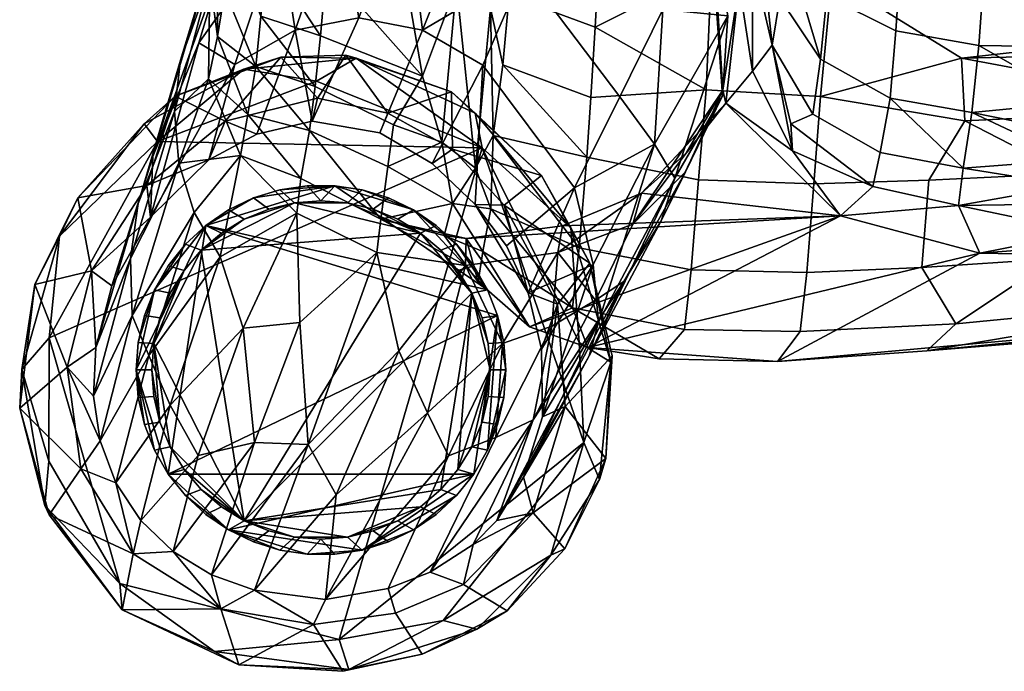
# Model space of a CAD drawing. Units: millimetres. Extents: x -300 to 300, y -311 to 280.
# Drawn here: x -247 to -191, y -311 to -274 of the extents above; entities that cross this region are included whole.
import ezdxf

# ---------------------------------------------------------------- set-up
doc = ezdxf.new("R2010")
doc.units = ezdxf.units.MM
doc.header["$MEASUREMENT"] = 0
doc.layers.add('Predefinito', color=7, linetype='Continuous', true_color=0x000000)

msp = doc.modelspace()

# ---------------------------------------------------------------- meshes
at = {"layer": 'Predefinito'}
mesh = msp.add_polyface(dxfattribs=at)
corners = [(-139.825, -283.337, 417.327), (-99.199, -285.155, 420.429), (-145.45, -288.149, 420.535), (-86.872, -265.101, 464.863), (-145.439, -266.665, 466.405), (-145.287, -263.716, 470.468), (-107.506, -267.928, 461.145), (-145.642, -269.227, 462.127), (-108.41, -269.961, 456.731), (-145.804, -271.436, 457.686), (-108.615, -271.701, 452.108), (-145.977, -273.336, 453.124), (-111.686, -273.856, 445.597), (-146.138, -274.966, 448.477), (-122.663, -276.675, 436.17), (-146.852, -277.111, 441.057), (-146.57, -278.618, 434.204), (-122.704, -278.323, 426.78), (-138.242, -280.457, 418.458), (-148.803, -280.099, 426.962), (-144.551, -248.177, 483.249), (-144.711, -252.521, 480.661), (-184.691, -251.493, 483.55), (-184.28, -245.819, 486.695), (-184.262, -257.221, 479.563), (-184.691, -251.493, 483.55), (-185.65, -271.591, 462.489), (-185.679, -268.053, 468.009), (-184.979, -263.444, 473.74), (-184.979, -263.444, 473.74), (-184.262, -257.221, 479.563), (-145.063, -260.353, 474.243), (-144.4, -243.634, 485.434), (-184.262, -257.221, 479.563), (-144.89, -256.604, 477.656), (-186.22, -275.595, 454.394), (-185.65, -271.591, 462.489), (-186.989, -278.728, 445.915), (-186.22, -275.595, 454.394), (-187.069, -280.516, 439.693), (-187.316, -282.007, 433.256), (-187.407, -283.459, 425.494), (-185.937, -284.474, 418.035), (-185.937, -284.474, 418.035), (-138.242, -280.457, 418.458), (-137.882, -281.535, 417.26), (-139.825, -283.337, 417.327), (-186.555, -286.121, 417.102), (-141.163, -275.054, 467.776), (-141.384, -278.877, 460.158), (-113.116, -277.649, 459.654), (-112.938, -274.019, 467.229), (-141.593, -281.905, 452.189), (-113.285, -280.486, 451.745), (-141.792, -284.288, 444), (-113.447, -282.699, 443.638), (-141.981, -286.164, 435.675), (-113.602, -284.442, 435.414), (-142.163, -287.644, 427.271), (-113.751, -285.828, 427.121), (-191.382, -248.538, 494.804), (-140.189, -250.596, 490.856), (-139.934, -242.748, 494.177), (-173.417, -243.191, 495.92), (-178.449, -279.069, 464.618), (-175.744, -282.022, 458.046), (-168.517, -284.286, 450.655), (-176.099, -286.851, 444.026), (-176.188, -289.595, 431.721), (-195.595, -292.862, 421.764), (-136.535, -287.984, 421.617), (-90.266, -285.307, 421.454), (-136.535, -287.984, 421.617), (-145.45, -288.149, 420.535)]
mesh.append_faces([[corners[k] for k in face] for face in [(0, 1, 2, 2), (3, 4, 5, 5), (6, 7, 4, 4), (8, 9, 7, 7), (9, 8, 10, 11), (12, 13, 11, 11), (12, 14, 15, 13), (14, 16, 15, 15), (17, 18, 19, 16), (20, 21, 22, 23), (24, 25, 21, 21), (4, 7, 26, 27), (5, 4, 27, 28), (29, 30, 31, 31), (23, 32, 20, 20), (31, 33, 34, 34), (5, 29, 31, 31), (21, 34, 24, 24), (9, 11, 35, 36), (13, 15, 37, 38), (39, 15, 16, 40), (39, 37, 15, 15), (9, 36, 7, 7), (13, 38, 11, 11), (41, 19, 18, 42), (19, 40, 16, 16), (43, 44, 45, 45), (45, 46, 47, 47), (48, 49, 50, 51), (49, 52, 53, 50), (52, 54, 55, 53), (54, 56, 57, 55), (56, 58, 59, 57), (60, 61, 62, 63), (64, 65, 49, 49), (66, 67, 54, 54), (52, 49, 65, 66), (56, 54, 67, 68), (58, 69, 70, 70), (68, 69, 58, 58), (52, 66, 54, 54), (56, 68, 58, 58), (48, 64, 49, 49), (17, 16, 14, 14), (71, 72, 73, 73)]])
mesh = msp.add_polyface(dxfattribs=at)
corners = [(-225.229, -271.538, 461.876), (-223.18, -265.19, 471.886), (-229.364, -266.212, 465.999), (-224.252, -277.245, 451.689), (-229.703, -271.097, 458.133), (-230.036, -274.952, 449.99), (-230.354, -277.825, 441.582), (-225.899, -280.005, 442.095), (-222.318, -272.075, 462.063), (-210.602, -273.449, 300.208), (-213.047, -278.416, 215.188), (-218.476, -271.216, 215.057), (-216.247, -266.029, 300.18), (-215.609, -283.598, 126.83), (-220.814, -276.622, 126.648), (-224.247, -274.632, 126.693), (-221.124, -266.824, 253.268), (-227.861, -273.926, 126.8), (-225.214, -266.814, 241.809), (-231.479, -274.624, 126.687), (-228.987, -267.428, 243.575), (-213.627, -260.863, 387.361), (-210.301, -264.724, 384.025), (-216.86, -257.683, 403.825), (-224.983, -257.297, 404.307), (-226.674, -280.458, 31.5), (-230.527, -279.796, 31.781), (-226.223, -279.352, 28.814), (-222.595, -278.139, 24.445), (-228.601, -276.051, 25.041), (-230.269, -277.535, 20.83), (-234.408, -276.853, 21.957), (-228.02, -276.227, 21.893), (-228.601, -276.051, 25.041), (-222.595, -278.139, 24.445), (-207.542, -265.889, 483.268), (-213.866, -264.614, 482.572), (-214.168, -269.842, 477.196), (-207.837, -271.143, 477.807), (-219.229, -266.667, 475.007), (-219.33, -272.649, 467.605), (-214.442, -274.465, 471.329), (-218.442, -258.78, 482.827), (-219.684, -276.604, 460.857), (-214.692, -278.461, 465.08), (-221.239, -282.475, 441.894), (-220.393, -273.374, 463.194), (-222.318, -272.075, 462.063), (-221.201, -257.494, 479.486), (-223.18, -265.19, 471.886), (-223.149, -280.994, 441.165), (-224.252, -277.245, 451.689), (-219.359, -258.466, 480.817), (-219.229, -266.667, 475.007), (-219.684, -276.604, 460.857), (-220.24, -280.614, 451.998), (-219.33, -272.649, 467.605), (-219.33, -272.649, 467.605), (-228.916, -260.993, 472.383), (-221.097, -256.631, 404.796), (-232.37, -268.901, 252.868), (-229.332, -260.212, 390.857), (-208.143, -278.016, 468.67)]
mesh.append_faces([[corners[k] for k in face] for face in [(0, 1, 2, 2), (3, 0, 4, 4), (5, 6, 7, 3), (1, 0, 8, 8), (3, 8, 0, 0), (9, 10, 11, 12), (10, 13, 14, 11), (15, 16, 11, 11), (17, 18, 15, 15), (19, 20, 17, 17), (12, 21, 22, 22), (12, 22, 9, 9), (23, 21, 12, 12), (18, 20, 24, 24), (25, 26, 17, 15), (26, 19, 17, 17), (16, 23, 12, 12), (27, 28, 29, 29), (30, 31, 32, 32), (33, 34, 32, 32), (35, 36, 37, 38), (37, 36, 39, 39), (39, 40, 41, 37), (36, 42, 39, 39), (40, 43, 44, 41), (45, 46, 47, 47), (47, 48, 49, 49), (50, 47, 51, 51), (52, 46, 53, 53), (54, 46, 55, 55), (45, 55, 46, 46), (56, 46, 54, 54), (53, 46, 57, 57), (1, 58, 2, 2), (0, 2, 4, 4), (3, 4, 5, 5), (16, 12, 11, 11), (15, 11, 14, 14), (18, 16, 15, 15), (20, 18, 17, 17), (16, 18, 59, 59), (20, 60, 61, 61), (41, 38, 37, 37), (44, 62, 41, 41), (46, 48, 47, 47)]])
mesh = msp.add_polyface(dxfattribs=at)
corners = [(-229.058, -258.6, 414.191), (-234.859, -266.296, 407.53), (-234.473, -264.469, 421.719), (-229.332, -260.212, 390.857), (-232.823, -263.886, 384.025), (-235.436, -267.915, 387.941), (-235.539, -267.628, 431.066), (-235.186, -264.708, 441.537), (-234.118, -261.995, 433.73), (-235.869, -269.698, 419.852), (-234.473, -264.469, 421.719), (-236.34, -271.735, 406.273), (-234.859, -266.296, 407.53), (-234.814, -266.449, 449.974), (-234.487, -262.66, 457.436), (-234.842, -261.217, 449.812), (-235.13, -269.554, 442.026), (-235.473, -272.398, 431.685), (-235.891, -274.989, 417.269), (-236.404, -277.393, 393.753), (-232.731, -266.564, 459.07), (-233.036, -270.431, 451.536), (-233.441, -273.836, 442.423), (-233.726, -276.704, 432.106), (-229.364, -266.212, 465.999), (-228.916, -260.993, 472.383), (-232.299, -260.334, 467.871), (-229.703, -271.097, 458.133), (-230.036, -274.952, 449.99), (-230.354, -277.825, 441.582), (-235.436, -267.915, 387.941), (-234.904, -276.592, 126.806), (-232.37, -268.901, 252.868), (-231.479, -274.624, 126.687), (-232.823, -263.886, 384.025), (-229.332, -260.212, 390.857), (-235.436, -267.915, 387.941), (-235.465, -270.37, 300.362), (-236.952, -275.352, 215.427), (-239.573, -281.82, 156.155), (-237.994, -276.332, 300.355), (-236.34, -271.735, 406.273), (-235.436, -267.915, 387.941), (-238.335, -279.256, 300.352), (-239.573, -281.82, 156.155), (-236.404, -277.393, 393.753), (-228.601, -276.051, 25.041), (-228.02, -276.227, 21.893), (-232.302, -276.17, 25.046), (-234.408, -276.853, 21.957), (-233.773, -258.955, 442.982), (-228.987, -267.428, 243.575)]
mesh.append_faces([[corners[k] for k in face] for face in [(0, 1, 2, 2), (3, 4, 5, 5), (3, 5, 1, 1), (6, 7, 8, 8), (9, 6, 10, 10), (11, 9, 12, 12), (13, 14, 15, 15), (16, 13, 7, 7), (16, 7, 6, 17), (18, 17, 9, 9), (19, 18, 11, 11), (20, 14, 13, 21), (21, 13, 16, 22), (22, 16, 17, 23), (24, 25, 26, 26), (27, 24, 20, 20), (28, 27, 21, 21), (29, 28, 22, 22), (11, 12, 30, 30), (31, 32, 33, 33), (34, 35, 32, 32), (36, 34, 37, 37), (37, 34, 32, 32), (38, 37, 32, 32), (39, 37, 38, 38), (38, 32, 31, 31), (39, 36, 37, 37), (40, 41, 42, 42), (43, 41, 40, 40), (44, 40, 42, 42), (41, 43, 45, 45), (46, 47, 48, 48), (49, 48, 47, 47), (7, 50, 8, 8), (6, 8, 10, 10), (9, 10, 12, 12), (13, 15, 7, 7), (17, 6, 9, 9), (18, 9, 11, 11), (23, 17, 18, 18), (24, 26, 20, 20), (27, 20, 21, 21), (28, 21, 22, 22), (29, 22, 23, 23), (32, 51, 33, 33)]])
mesh = msp.add_polyface(dxfattribs=at)
corners = [(-207.19, -278.039, 399.39), (-206.252, -271.995, 407.301), (-207.015, -278.786, 409.82), (-207.205, -278.362, 388.362), (-206.903, -273.815, 384.025), (-207.884, -268.436, 388.991), (-207.83, -267.755, 397.004), (-212.31, -285.651, 386.062), (-207.19, -278.039, 399.39), (-209.271, -281.63, 410.433), (-207.015, -278.786, 409.82), (-209.303, -282.679, 384.025), (-207.205, -278.362, 388.362), (-201.646, -276.286, 441.214), (-203.948, -272.806, 440.274), (-203.633, -269.613, 448.858), (-201.277, -272.692, 450.965), (-197.363, -274.673, 452.616), (-197.683, -278.506, 442.222), (-204.386, -275.479, 429.067), (-205.506, -270.638, 428.566), (-205.054, -269.201, 437.467), (-202.066, -279.406, 428.241), (-198.242, -281.581, 428.896), (-198.664, -283.507, 416.622), (-203.319, -279.957, 418.681), (-205.512, -276.963, 410.695), (-203.223, -281.491, 413.811), (-206.252, -271.995, 407.301), (-206.23, -267.808, 423.213), (-203.223, -281.491, 413.811), (-205.512, -276.963, 410.695), (-205.506, -270.638, 428.566), (-204.386, -275.479, 429.067), (-205.512, -276.963, 410.695), (-203.223, -281.491, 413.811), (-207.015, -278.786, 409.82), (-209.907, -283.041, 293.231), (-211.071, -281.118, 245.129), (-206.903, -273.815, 384.025), (-207.205, -278.362, 388.362), (-210.602, -273.449, 300.208), (-209.907, -283.041, 293.231), (-207.205, -278.362, 388.362), (-210.694, -285.469, 300.375), (-200.502, -285.191, 414.956), (-216.289, -285.752, 414.15), (-211.812, -283.897, 413.067), (-207.015, -278.786, 409.82), (-214.861, -292.672, 419.488), (-192.58, -287.3, 416.983), (-204.081, -293.456, 420.766), (-201.648, -278.398, 468.394), (-193.639, -276.224, 471.086), (-200.989, -271.656, 477.694), (-207.837, -271.143, 477.807), (-208.143, -278.016, 468.67), (-214.442, -274.465, 471.329), (-202.022, -283.356, 458.878), (-208.571, -283.137, 458.888), (-202.425, -288.396, 445.183), (-208.98, -288.252, 445.179), (-202.8, -291.753, 431.221), (-209.36, -291.646, 431.21), (-204.081, -293.456, 420.766), (-210.813, -293.302, 420.973), (-206.252, -271.995, 407.301), (-206.252, -271.995, 407.301), (-207.884, -268.436, 388.991), (-209.303, -282.679, 384.025), (-211.812, -283.897, 413.067), (-209.271, -281.63, 410.433), (-207.015, -278.786, 409.82), (-203.223, -281.491, 413.811), (-198.664, -283.507, 416.622), (-200.502, -285.191, 414.956), (-207.015, -278.786, 409.82)]
mesh.append_faces([[corners[k] for k in face] for face in [(0, 1, 2, 2), (3, 4, 5, 5), (0, 6, 1, 1), (5, 6, 0, 3), (7, 8, 9, 9), (8, 10, 9, 9), (11, 8, 7, 7), (8, 11, 12, 12), (13, 14, 15, 15), (16, 17, 18, 13), (19, 20, 21, 21), (14, 13, 22, 19), (13, 18, 23, 22), (24, 25, 22, 23), (26, 19, 27, 27), (27, 19, 25, 25), (25, 19, 22, 22), (28, 29, 20, 20), (24, 30, 25, 25), (31, 32, 33, 33), (34, 35, 36, 36), (37, 38, 39, 39), (40, 37, 39, 39), (39, 38, 41, 41), (42, 43, 44, 44), (45, 46, 47, 47), (45, 47, 48, 48), (49, 45, 50, 50), (50, 51, 49, 49), (52, 53, 54, 54), (54, 55, 56, 52), (57, 56, 55, 55), (58, 52, 56, 59), (60, 58, 59, 61), (62, 60, 61, 63), (64, 62, 63, 65), (13, 15, 16, 16), (19, 21, 14, 14), (66, 32, 31, 31), (34, 36, 67, 67), (39, 41, 68, 68), (69, 44, 43, 43), (70, 71, 72, 72), (73, 74, 75, 75), (76, 73, 75, 75)]])
mesh = msp.add_polyface(dxfattribs=at)
corners = [(-192.165, -268.099, 467.03), (-185.679, -268.053, 468.009), (-185.65, -271.591, 462.489), (-192.403, -272.06, 460.721), (-201.038, -269.458, 457.584), (-197.128, -271.284, 459.542), (-197.363, -274.673, 452.616), (-201.277, -272.692, 450.965), (-192.64, -275.498, 453.673), (-186.22, -275.595, 454.394), (-193.034, -279.316, 443.212), (-197.683, -278.506, 442.222), (-186.989, -278.728, 445.915), (-193.53, -282.477, 429.752), (-198.242, -281.581, 428.896), (-187.316, -282.007, 433.256), (-187.407, -283.459, 425.494), (-148.803, -280.099, 426.962), (-193.806, -284.598, 417.149), (-198.664, -283.507, 416.622), (-185.937, -284.474, 418.035), (-192.58, -287.3, 416.983), (-193.806, -284.598, 417.149), (-186.555, -286.121, 417.102), (-200.502, -285.191, 414.956), (-198.664, -283.507, 416.622), (-139.825, -283.337, 417.327), (-145.45, -288.149, 420.535), (-192.58, -287.3, 416.983), (-204.081, -293.456, 420.766), (-137.882, -281.535, 417.26), (-186.555, -286.121, 417.102), (-185.937, -284.474, 418.035), (-139.825, -283.337, 417.327), (-192.58, -287.3, 416.983), (-145.45, -288.149, 420.535), (-136.535, -287.984, 421.617), (-195.595, -292.862, 421.764), (-193.447, -279.776, 465.366), (-178.449, -279.069, 464.618), (-193.639, -276.224, 471.086), (-187.622, -282.77, 458.404), (-175.744, -282.022, 458.046), (-195.484, -283.164, 458.732), (-201.648, -278.398, 468.394), (-202.022, -283.356, 458.878), (-176.099, -286.851, 444.026), (-188.411, -287.62, 444.917), (-195.883, -288.113, 445.112), (-202.425, -288.396, 445.183), (-176.188, -289.595, 431.721), (-193.955, -291.329, 430.921), (-202.8, -291.753, 431.221), (-168.517, -284.286, 450.655), (-195.595, -292.862, 421.764), (-204.081, -293.456, 420.766), (-200.989, -271.656, 477.694), (-193.639, -276.224, 471.086), (-140.931, -270.309, 474.86), (-141.163, -275.054, 467.776), (-178.449, -279.069, 464.618), (-187.069, -280.516, 439.693), (-185.937, -284.474, 418.035), (-145.45, -288.149, 420.535), (-195.595, -292.862, 421.764), (-204.081, -293.456, 420.766)]
mesh.append_faces([[corners[k] for k in face] for face in [(0, 1, 2, 3), (4, 5, 6, 7), (5, 3, 8, 6), (3, 2, 9, 8), (6, 8, 10, 11), (12, 10, 8, 8), (13, 14, 11, 11), (15, 13, 10, 10), (16, 15, 17, 17), (18, 19, 14, 13), (16, 18, 13, 13), (20, 18, 16, 16), (21, 22, 23, 23), (24, 25, 22, 22), (26, 27, 28, 28), (27, 29, 28, 28), (30, 31, 32, 32), (31, 33, 34, 34), (35, 36, 37, 37), (38, 39, 40, 40), (41, 42, 39, 39), (43, 41, 38, 38), (43, 38, 44, 45), (46, 42, 41, 47), (47, 41, 43, 48), (48, 43, 45, 49), (50, 46, 47, 51), (51, 48, 49, 52), (46, 53, 42, 42), (54, 50, 51, 51), (52, 55, 54, 51), (56, 57, 58, 58), (59, 58, 57, 57), (59, 57, 60, 60), (12, 8, 9, 9), (61, 10, 12, 12), (13, 11, 10, 10), (15, 10, 61, 61), (16, 13, 15, 15), (22, 62, 23, 23), (24, 22, 21, 21), (63, 64, 65, 65), (38, 40, 44, 44), (41, 39, 38, 38), (51, 47, 48, 48)]])
mesh = msp.add_polyface(dxfattribs=at)
corners = [(-230.354, -277.825, 441.582), (-230.66, -280.325, 432.035), (-226.213, -282.373, 433.095), (-225.899, -280.005, 442.095), (-226.613, -285.369, 415.864), (-231.165, -283.064, 415.448), (-231.397, -285.031, 394.467), (-226.843, -287.267, 394.493), (-222.536, -284.479, 428.791), (-223.149, -280.994, 441.165), (-223.014, -286.3, 416.219), (-224.252, -277.245, 451.689), (-212.31, -285.651, 386.062), (-209.271, -281.63, 410.433), (-211.812, -283.897, 413.067), (-216.561, -287.263, 395.377), (-213.047, -278.416, 215.188), (-210.602, -273.449, 300.208), (-211.071, -281.118, 245.129), (-215.609, -283.598, 126.83), (-219.48, -286.88, 33.667), (-221.252, -284.542, 31.617), (-220.814, -276.622, 126.648), (-223.704, -282.216, 31.731), (-226.674, -280.458, 31.5), (-224.247, -274.632, 126.693), (-209.303, -282.679, 384.025), (-212.806, -288.909, 282.72), (-210.694, -285.469, 300.375), (-230.216, -278.492, 28.851), (-230.527, -279.796, 31.781), (-226.674, -280.458, 31.5), (-226.223, -279.352, 28.814), (-223.704, -282.216, 31.731), (-222.553, -281.399, 28.791), (-221.252, -284.542, 31.617), (-219.611, -284.57, 28.813), (-228.601, -276.051, 25.041), (-217.485, -282.9, 24.417), (-222.595, -278.139, 24.445), (-214.748, -287.868, 25.153), (-220.859, -281.319, 20.793), (-221.251, -279.353, 22.147), (-215.815, -285.868, 21.939), (-222.595, -278.139, 24.445), (-217.485, -282.9, 24.417), (-214.748, -287.868, 25.153), (-228.02, -276.227, 21.893), (-208.143, -278.016, 468.67), (-214.692, -278.461, 465.08), (-214.923, -281.85, 458.548), (-208.571, -283.137, 458.888), (-215.346, -287.002, 444.981), (-208.98, -288.252, 445.179), (-220.24, -280.614, 451.998), (-219.684, -276.604, 460.857), (-220.367, -284.794, 440.023), (-222.536, -284.479, 428.791), (-221.239, -282.475, 441.894), (-223.149, -280.994, 441.165), (-223.014, -286.3, 416.219), (-220.82, -287.208, 428.621), (-220.367, -284.794, 440.023), (-220.24, -280.614, 451.998), (-220.367, -284.794, 440.023), (-220.367, -284.794, 440.023), (-222.536, -284.479, 428.791), (-220.82, -287.208, 428.621), (-214.555, -287.942, 126.692), (-228.02, -276.227, 21.893), (-220.859, -281.319, 20.793), (-230.269, -277.535, 20.83), (-222.318, -272.075, 462.063)]
mesh.append_faces([[corners[k] for k in face] for face in [(0, 1, 2, 3), (4, 2, 1, 1), (5, 6, 7, 4), (8, 2, 4, 4), (3, 2, 9, 9), (8, 4, 10, 10), (3, 9, 11, 11), (8, 9, 2, 2), (12, 13, 14, 14), (14, 15, 12, 12), (16, 17, 18, 18), (19, 16, 18, 18), (19, 20, 21, 22), (22, 21, 23, 23), (24, 25, 22, 23), (26, 27, 28, 28), (29, 30, 31, 32), (31, 33, 34, 32), (34, 33, 35, 36), (37, 29, 32, 32), (38, 34, 36, 36), (34, 39, 32, 32), (34, 38, 39, 39), (36, 40, 38, 38), (41, 42, 43, 43), (44, 45, 42, 42), (45, 46, 43, 43), (42, 45, 43, 43), (42, 47, 44, 44), (48, 49, 50, 51), (51, 50, 52, 53), (52, 50, 54, 54), (50, 49, 55, 55), (52, 54, 56, 56), (54, 50, 55, 55), (57, 58, 59, 59), (60, 61, 57, 57), (62, 58, 57, 57), (63, 58, 64, 64), (65, 66, 67, 67), (4, 1, 5, 5), (19, 18, 68, 68), (47, 42, 41, 41), (69, 70, 71, 71), (58, 72, 59, 59)]])
mesh = msp.add_polyface(dxfattribs=at)
corners = [(-234.173, -279.434, 416.412), (-233.726, -276.704, 432.106), (-235.891, -274.989, 417.269), (-234.586, -281.748, 392.766), (-236.404, -277.393, 393.753), (-230.66, -280.325, 432.035), (-230.354, -277.825, 441.582), (-231.165, -283.064, 415.448), (-231.397, -285.031, 394.467), (-231.479, -274.624, 126.687), (-233.659, -280.537, 31.668), (-236.383, -282.003, 31.547), (-234.904, -276.592, 126.806), (-230.527, -279.796, 31.781), (-241.898, -289.164, 31.746), (-239.573, -281.82, 156.155), (-239.697, -285.253, 31.646), (-236.952, -275.352, 215.427), (-240.829, -287.612, 151.142), (-238.335, -279.256, 300.352), (-240.396, -284.481, 157.177), (-239.573, -281.82, 156.155), (-237.994, -276.332, 300.355), (-234.586, -281.748, 392.766), (-235.748, -287.519, 300.348), (-231.397, -285.031, 394.467), (-236.404, -277.393, 393.753), (-238.099, -282.182, 300.35), (-237.229, -284.998, 300.348), (-241.898, -289.164, 31.746), (-239.915, -283.46, 28.912), (-243.046, -288.303, 28.839), (-239.697, -285.253, 31.646), (-235.459, -279.809, 28.812), (-236.383, -282.003, 31.547), (-233.659, -280.537, 31.668), (-230.527, -279.796, 31.781), (-230.216, -278.492, 28.851), (-243.829, -284.152, 24.881), (-238.301, -278.379, 24.446), (-232.302, -276.17, 25.046), (-239.302, -280.965, 20.8), (-240.057, -279.961, 22.26), (-234.408, -276.853, 21.957), (-244.872, -286.339, 22.059), (-238.301, -278.379, 24.446), (-232.302, -276.17, 25.046), (-243.829, -284.152, 24.881), (-246.277, -289.091, 24.816), (-230.269, -277.535, 20.83), (-230.269, -277.535, 20.83), (-220.859, -281.319, 20.793), (-239.302, -280.965, 20.8), (-228.601, -276.051, 25.041), (-245.457, -292.12, 20.809)]
mesh.append_faces([[corners[k] for k in face] for face in [(0, 1, 2, 2), (3, 0, 4, 4), (5, 6, 1, 1), (7, 5, 0, 0), (8, 7, 3, 3), (9, 10, 11, 12), (9, 13, 10, 10), (14, 15, 16, 16), (16, 15, 17, 17), (16, 12, 11, 11), (16, 17, 12, 12), (18, 19, 20, 20), (21, 20, 22, 22), (23, 24, 25, 25), (26, 27, 23, 23), (24, 23, 28, 28), (21, 29, 20, 20), (30, 31, 32, 32), (33, 30, 34, 34), (33, 35, 36, 37), (38, 31, 30, 30), (39, 30, 33, 33), (40, 33, 37, 37), (38, 30, 39, 39), (39, 33, 40, 40), (41, 42, 43, 43), (44, 42, 41, 41), (45, 46, 43, 43), (42, 45, 43, 43), (42, 47, 45, 45), (44, 48, 47, 47), (44, 47, 42, 42), (43, 49, 41, 41), (50, 51, 52, 52), (0, 2, 4, 4), (5, 1, 0, 0), (7, 0, 3, 3), (19, 22, 20, 20), (27, 19, 18, 18), (19, 27, 26, 26), (27, 28, 23, 23), (30, 32, 34, 34), (33, 34, 35, 35), (37, 53, 40, 40), (51, 54, 52, 52)]])
mesh = msp.add_polyface(dxfattribs=at)
corners = [(-240.747, -290.849, 143.315), (-238.099, -282.182, 300.35), (-240.829, -287.612, 151.142), (-239.798, -293.116, 150.903), (-237.229, -284.998, 300.348), (-238.59, -295.947, 142.282), (-235.748, -287.519, 300.348), (-236.995, -298.795, 126.664), (-234.432, -291.569, 263.279), (-233.794, -298.065, 169.629), (-231.218, -291.25, 300.349), (-229.147, -301.031, 142.103), (-225.601, -292.863, 300.354), (-230.739, -298.173, 187.678), (-231.397, -285.031, 394.467), (-226.843, -287.267, 394.493), (-240.396, -284.481, 157.177), (-242.804, -292.661, 31.85), (-241.898, -289.164, 31.746), (-242.941, -295.429, 31.718), (-242.562, -297.966, 31.694), (-241.663, -300.356, 31.728), (-221.803, -288.012, 395.504), (-243.829, -284.152, 24.881), (-246.277, -289.091, 24.816), (-243.046, -288.303, 28.839), (-244.434, -293.789, 28.88), (-244.434, -293.789, 28.88), (-243.654, -299.563, 28.829), (-242.562, -297.966, 31.694), (-247.133, -296.115, 24.513), (-242.804, -292.661, 31.85), (-243.046, -288.303, 28.839), (-246.277, -289.091, 24.816), (-245.473, -299.128, 21.157), (-245.708, -301.647, 22.294), (-247.016, -293.922, 22.234), (-247.133, -296.115, 24.513), (-246.277, -289.091, 24.816), (-244.872, -286.339, 22.059), (-245.457, -292.12, 20.809), (-241.448, -306.072, 20.813), (-245.457, -292.12, 20.809), (-220.859, -281.319, 20.793), (-228.976, -309.267, 20.796), (-244.872, -286.339, 22.059), (-239.302, -280.965, 20.8), (-221.803, -288.012, 395.504), (-226.613, -285.369, 415.864), (-226.843, -287.267, 394.493), (-223.965, -296.385, 232.406), (-242.804, -292.661, 31.85), (-241.898, -289.164, 31.746), (-239.697, -285.253, 31.646), (-242.941, -295.429, 31.718)]
mesh.append_faces([[corners[k] for k in face] for face in [(0, 1, 2, 2), (3, 4, 0, 0), (5, 6, 3, 3), (7, 8, 5, 5), (9, 10, 8, 8), (11, 12, 13, 13), (8, 10, 14, 14), (14, 10, 15, 15), (2, 16, 17, 17), (16, 18, 17, 17), (17, 19, 2, 2), (20, 3, 0, 0), (21, 5, 3, 3), (0, 19, 20, 20), (3, 20, 21, 21), (2, 19, 0, 0), (12, 15, 13, 13), (22, 15, 12, 12), (23, 24, 25, 25), (25, 24, 26, 26), (27, 28, 29, 29), (30, 28, 27, 27), (31, 32, 27, 27), (33, 30, 27, 27), (34, 35, 36, 36), (36, 37, 38, 38), (39, 36, 38, 38), (39, 40, 36, 36), (36, 35, 37, 37), (41, 42, 43, 44), (45, 46, 42, 42), (47, 48, 49, 49), (4, 1, 0, 0), (6, 4, 3, 3), (8, 6, 5, 5), (9, 8, 7, 7), (13, 10, 9, 9), (50, 12, 11, 11), (6, 8, 14, 14), (10, 13, 15, 15), (25, 51, 52, 52), (25, 52, 53, 53), (27, 29, 54, 54), (27, 54, 31, 31), (34, 36, 40, 40)]])
mesh = msp.add_polyface(dxfattribs=at)
corners = [(-214.555, -287.942, 126.692), (-217.432, -296.61, 31.905), (-217.495, -292.752, 31.682), (-222.778, -298.817, 176.95), (-219.713, -292.441, 300.36), (-223.965, -296.385, 232.406), (-220.083, -297.783, 178.705), (-216.91, -291.455, 300.364), (-220.034, -302.493, 31.767), (-212.806, -288.909, 282.72), (-217.96, -296.772, 171.605), (-221.803, -288.012, 395.504), (-225.601, -292.863, 300.354), (-226.206, -306.359, 31.73), (-223.805, -305.43, 31.762), (-221.377, -303.866, 31.655), (-217.432, -296.61, 31.905), (-214.25, -291.235, 145.17), (-218.517, -300.041, 31.766), (-214.779, -293.146, 158.879), (-216.152, -296.023, 28.986), (-216.587, -290.194, 28.844), (-217.432, -296.61, 31.905), (-213.481, -293.135, 24.448), (-213.838, -298.966, 24.917), (-221.919, -306.135, 28.761), (-217.967, -302.063, 28.94), (-221.377, -303.866, 31.655), (-218.517, -300.041, 31.766), (-216.152, -296.023, 28.986), (-217.432, -296.61, 31.905), (-213.838, -298.966, 24.917), (-219.448, -307.634, 24.488), (-216.169, -304.1, 24.464), (-224.272, -310.093, 24.482), (-225.79, -307.767, 28.806), (-215.346, -292.374, 20.843), (-213.543, -293.508, 22.326), (-215.091, -298.059, 20.815), (-213.481, -293.135, 24.448), (-213.838, -298.966, 24.917), (-214.192, -300.165, 22.716), (-215.091, -298.059, 20.815), (-214.192, -300.165, 22.716), (-216.965, -304.465, 21.518), (-221.161, -308.663, 22.333), (-219.448, -307.634, 24.488), (-224.272, -310.093, 24.482), (-216.169, -304.1, 24.464), (-213.838, -298.966, 24.917), (-204.081, -293.456, 420.766), (-210.813, -293.302, 420.973), (-214.861, -292.672, 419.488), (-216.965, -304.465, 21.518), (-223.077, -308.174, 20.899), (-215.091, -298.059, 20.815), (-228.976, -309.267, 20.796), (-214.428, -289.982, 300.367), (-217.495, -292.752, 31.682), (-220.034, -302.493, 31.767), (-223.805, -305.43, 31.762), (-228.426, -310.959, 22.314), (-223.077, -308.174, 20.899), (-220.859, -281.319, 20.793)]
mesh.append_faces([[corners[k] for k in face] for face in [(0, 1, 2, 2), (3, 4, 5, 5), (6, 7, 4, 4), (8, 9, 10, 10), (5, 11, 12, 12), (13, 14, 6, 3), (14, 10, 6, 6), (8, 10, 15, 15), (16, 17, 18, 18), (19, 8, 18, 18), (17, 19, 18, 18), (14, 15, 10, 10), (20, 21, 22, 22), (23, 20, 24, 24), (25, 26, 27, 27), (28, 29, 30, 30), (26, 31, 29, 29), (26, 29, 28, 28), (32, 33, 26, 25), (34, 32, 25, 35), (26, 33, 31, 31), (36, 37, 38, 38), (39, 40, 37, 37), (37, 40, 41, 41), (42, 43, 44, 44), (45, 46, 47, 47), (44, 48, 46, 46), (43, 49, 48, 48), (44, 46, 45, 45), (43, 48, 44, 44), (50, 51, 52, 52), (53, 54, 55, 55), (55, 54, 56, 56), (6, 4, 3, 3), (10, 7, 6, 6), (9, 57, 10, 10), (19, 9, 8, 8), (21, 58, 22, 22), (26, 28, 59, 59), (26, 59, 27, 27), (25, 27, 60, 60), (37, 41, 38, 38), (45, 61, 62, 62), (44, 45, 62, 62), (55, 56, 63, 63)]])
mesh = msp.add_polyface(dxfattribs=at)
corners = [(-221.803, -288.012, 395.504), (-221.763, -286.477, 414.441), (-226.613, -285.369, 415.864), (-216.561, -287.263, 395.377), (-216.289, -285.752, 414.15), (-223.014, -286.3, 416.219), (-214.555, -287.942, 126.692), (-211.071, -281.118, 245.129), (-214.25, -291.235, 145.17), (-218.243, -289.567, 31.872), (-215.609, -283.598, 126.83), (-217.495, -292.752, 31.682), (-217.432, -296.61, 31.905), (-219.48, -286.88, 33.667), (-217.96, -296.772, 171.605), (-214.428, -289.982, 300.367), (-216.91, -291.455, 300.364), (-214.779, -293.146, 158.879), (-210.694, -285.469, 300.375), (-212.806, -288.909, 282.72), (-216.561, -287.263, 395.377), (-221.803, -288.012, 395.504), (-223.965, -296.385, 232.406), (-219.713, -292.441, 300.36), (-212.31, -285.651, 386.062), (-209.303, -282.679, 384.025), (-209.907, -283.041, 293.231), (-214.25, -291.235, 145.17), (-221.763, -286.477, 414.441), (-221.088, -288.934, 417.534), (-223.014, -286.3, 416.219), (-216.587, -290.194, 28.844), (-219.611, -284.57, 28.813), (-218.243, -289.567, 31.872), (-219.48, -286.88, 33.667), (-221.252, -284.542, 31.617), (-214.748, -287.868, 25.153), (-216.152, -296.023, 28.986), (-213.481, -293.135, 24.448), (-216.289, -285.752, 414.15), (-200.502, -285.191, 414.956), (-221.763, -286.477, 414.441), (-218.164, -291.485, 418.433), (-214.861, -292.672, 419.488), (-213.543, -293.508, 22.326), (-214.748, -287.868, 25.153), (-213.481, -293.135, 24.448), (-215.815, -285.868, 21.939), (-209.36, -291.646, 431.21), (-208.98, -288.252, 445.179), (-215.346, -287.002, 444.981), (-215.737, -290.417, 431.12), (-220.367, -284.794, 440.023), (-220.82, -287.208, 428.621), (-210.813, -293.302, 420.973), (-214.861, -292.672, 419.488), (-218.164, -291.485, 418.433), (-221.088, -288.934, 417.534), (-215.346, -292.374, 20.843), (-220.859, -281.319, 20.793), (-215.815, -285.868, 21.939), (-223.014, -286.3, 416.219), (-221.088, -288.934, 417.534), (-220.82, -287.208, 428.621), (-211.812, -283.897, 413.067), (-209.907, -283.041, 293.231), (-217.495, -292.752, 31.682), (-215.346, -292.374, 20.843), (-218.164, -291.485, 418.433), (-221.088, -288.934, 417.534), (-221.763, -286.477, 414.441), (-215.091, -298.059, 20.815)]
mesh.append_faces([[corners[k] for k in face] for face in [(0, 1, 2, 2), (1, 0, 3, 4), (5, 2, 1, 1), (6, 7, 8, 8), (9, 10, 6, 6), (11, 9, 6, 6), (8, 12, 6, 6), (10, 9, 13, 13), (14, 15, 16, 16), (17, 18, 19, 19), (20, 16, 15, 15), (21, 22, 23, 23), (20, 23, 16, 16), (24, 15, 19, 25), (17, 26, 18, 18), (17, 27, 26, 26), (28, 29, 30, 30), (31, 32, 33, 33), (34, 33, 35, 35), (31, 36, 32, 32), (31, 37, 38, 36), (39, 40, 41, 41), (40, 42, 41, 41), (42, 40, 43, 43), (44, 45, 46, 46), (47, 45, 44, 44), (48, 49, 50, 51), (50, 52, 51, 51), (51, 52, 53, 53), (54, 48, 51, 51), (54, 51, 55, 55), (55, 51, 56, 56), (51, 53, 56, 56), (53, 57, 56, 56), (58, 59, 60, 60), (61, 62, 63, 63), (64, 4, 3, 3), (7, 65, 8, 8), (20, 15, 24, 24), (21, 23, 20, 20), (32, 35, 33, 33), (31, 33, 66, 66), (47, 44, 67, 67), (68, 69, 70, 70), (58, 71, 59, 59)]])
mesh = msp.add_polyface(dxfattribs=at)
corners = [(-220.397, -293.943, 17.791), (-220.516, -295.448, 17.791), (-220.868, -296.915, 17.791), (-221.446, -298.31, 17.791), (-222.234, -299.597, 17.791), (-223.214, -300.744, 17.791), (-224.362, -301.725, 17.791), (-225.649, -302.513, 17.791), (-227.043, -303.091, 17.791), (-228.511, -303.443, 17.791), (-230.016, -303.562, 17.791), (-231.52, -303.443, 17.791), (-232.988, -303.091, 17.791), (-234.382, -302.513, 17.791), (-235.669, -301.725, 17.791), (-236.817, -300.744, 17.791), (-237.797, -299.597, 17.791), (-238.586, -298.31, 17.791), (-239.163, -296.915, 17.791), (-239.516, -295.448, 17.791), (-239.634, -293.943, 17.791), (-239.516, -292.439, 17.791), (-239.163, -290.971, 17.791), (-238.586, -289.577, 17.791), (-237.797, -288.29, 17.791), (-236.817, -287.142, 17.791), (-235.669, -286.162, 17.791), (-234.382, -285.373, 17.791), (-232.988, -284.796, 17.791), (-231.52, -284.443, 17.791), (-230.016, -284.325, 17.791), (-228.511, -284.443, 17.791), (-227.043, -284.796, 17.791), (-225.649, -285.373, 17.791), (-224.362, -286.162, 17.791), (-223.214, -287.142, 17.791), (-222.234, -288.29, 17.791), (-221.446, -289.577, 17.791), (-220.868, -290.971, 17.791), (-220.516, -292.439, 17.791), (-219.516, -293.943, 22.791), (-219.633, -295.508, 22.791), (-219.982, -297.038, 22.791), (-220.556, -298.499, 22.791), (-221.34, -299.858, 22.791), (-222.319, -301.085, 22.791), (-223.469, -302.152, 22.791), (-224.766, -303.036, 22.791), (-226.18, -303.717, 22.791), (-227.679, -304.18, 22.791), (-229.231, -304.414, 22.791), (-230.8, -304.414, 22.791), (-232.352, -304.18, 22.791), (-233.852, -303.717, 22.791), (-235.266, -303.036, 22.791), (-236.562, -302.152, 22.791), (-237.713, -301.085, 22.791), (-238.691, -299.858, 22.791), (-239.476, -298.499, 22.791), (-240.049, -297.038, 22.791), (-240.398, -295.508, 22.791), (-240.516, -293.943, 22.791), (-240.398, -292.378, 22.791), (-240.049, -290.848, 22.791), (-239.476, -289.387, 22.791), (-238.691, -288.028, 22.791), (-237.713, -286.801, 22.791), (-236.562, -285.734, 22.791), (-235.266, -284.85, 22.791), (-233.852, -284.169, 22.791), (-232.352, -283.706, 22.791), (-230.8, -283.473, 22.791), (-229.231, -283.473, 22.791), (-227.679, -283.706, 22.791), (-226.18, -284.169, 22.791), (-224.766, -284.85, 22.791), (-223.469, -285.734, 22.791), (-222.319, -286.801, 22.791), (-221.34, -288.028, 22.791), (-220.556, -289.387, 22.791), (-219.982, -290.848, 22.791), (-219.633, -292.378, 22.791), (-236.817, -287.142, 17.791), (-239.634, -293.943, 17.791), (-230.016, -303.562, 17.791), (-220.397, -293.943, 17.791), (-219.516, -293.943, 22.791), (-220.397, -293.943, 17.791), (-220.516, -292.439, 17.791), (-220.868, -290.971, 17.791), (-221.446, -289.577, 17.791), (-222.234, -288.29, 17.791), (-223.214, -287.142, 17.791), (-224.362, -286.162, 17.791), (-225.649, -285.373, 17.791), (-227.043, -284.796, 17.791), (-228.511, -284.443, 17.791), (-230.016, -284.325, 17.791), (-231.52, -284.443, 17.791), (-232.988, -284.796, 17.791), (-234.382, -285.373, 17.791), (-235.669, -286.162, 17.791), (-237.797, -288.29, 17.791), (-238.586, -289.577, 17.791), (-239.163, -290.971, 17.791), (-239.516, -292.439, 17.791), (-239.516, -295.448, 17.791), (-239.163, -296.915, 17.791), (-238.586, -298.31, 17.791), (-237.797, -299.597, 17.791), (-236.817, -300.744, 17.791), (-235.669, -301.725, 17.791), (-234.382, -302.513, 17.791), (-232.988, -303.091, 17.791), (-231.52, -303.443, 17.791), (-228.511, -303.443, 17.791), (-227.043, -303.091, 17.791), (-225.649, -302.513, 17.791), (-224.362, -301.725, 17.791), (-223.214, -300.744, 17.791), (-222.234, -299.597, 17.791), (-221.446, -298.31, 17.791), (-220.868, -296.915, 17.791), (-220.516, -295.448, 17.791), (-219.633, -295.508, 22.791), (-219.982, -297.038, 22.791), (-220.556, -298.499, 22.791), (-221.34, -299.858, 22.791), (-222.319, -301.085, 22.791), (-223.469, -302.152, 22.791), (-224.766, -303.036, 22.791), (-226.18, -303.717, 22.791), (-227.679, -304.18, 22.791), (-229.231, -304.414, 22.791), (-230.8, -304.414, 22.791), (-232.352, -304.18, 22.791), (-233.852, -303.717, 22.791), (-235.266, -303.036, 22.791), (-236.562, -302.152, 22.791), (-237.713, -301.085, 22.791), (-238.691, -299.858, 22.791), (-239.476, -298.499, 22.791), (-240.049, -297.038, 22.791), (-240.398, -295.508, 22.791), (-240.516, -293.943, 22.791), (-240.398, -292.378, 22.791), (-240.049, -290.848, 22.791), (-239.476, -289.387, 22.791), (-238.691, -288.028, 22.791), (-237.713, -286.801, 22.791), (-236.562, -285.734, 22.791), (-235.266, -284.85, 22.791), (-233.852, -284.169, 22.791), (-232.352, -283.706, 22.791), (-230.8, -283.473, 22.791), (-229.231, -283.473, 22.791), (-227.679, -283.706, 22.791), (-226.18, -284.169, 22.791), (-224.766, -284.85, 22.791), (-223.469, -285.734, 22.791), (-222.319, -286.801, 22.791), (-221.34, -288.028, 22.791), (-220.556, -289.387, 22.791), (-219.982, -290.848, 22.791), (-219.633, -292.378, 22.791), (-219.516, -293.943, 22.791)]
mesh.append_faces([[corners[k] for k in face] for face in [(21, 24, 25, 25), (24, 22, 23, 23), (21, 22, 24, 24), (13, 21, 25, 25), (34, 13, 25, 25), (29, 27, 28, 28), (27, 29, 25, 25), (25, 26, 27, 27), (34, 25, 29, 29), (18, 19, 20, 20), (20, 21, 18, 18), (13, 16, 17, 17), (18, 21, 17, 17), (13, 14, 15, 15), (12, 13, 11, 11), (16, 13, 15, 15), (21, 13, 17, 17), (11, 13, 9, 9), (31, 29, 30, 30), (34, 31, 32, 32), (37, 13, 34, 34), (33, 34, 32, 32), (35, 37, 34, 34), (13, 37, 5, 5), (37, 39, 0, 0), (38, 39, 37, 37), (36, 37, 35, 35), (37, 0, 4, 4), (9, 6, 7, 7), (13, 6, 9, 9), (8, 9, 7, 7), (9, 10, 11, 11), (2, 3, 0, 0), (37, 4, 5, 5), (4, 0, 3, 3), (13, 5, 6, 6), (1, 2, 0, 0), (31, 34, 29, 29), (59, 61, 60, 60), (61, 59, 58, 58), (57, 61, 58, 58), (67, 61, 57, 57), (64, 66, 65, 65), (64, 63, 62, 62), (64, 61, 67, 67), (64, 62, 61, 61), (57, 54, 44, 44), (54, 56, 55, 55), (53, 52, 54, 54), (54, 52, 51, 51), (54, 57, 56, 56), (50, 49, 51, 51), (49, 54, 51, 51), (48, 47, 49, 49), (49, 44, 54, 54), (45, 49, 47, 47), (46, 45, 47, 47), (67, 66, 64, 64), (69, 68, 67, 67), (70, 69, 72, 72), (67, 72, 69, 69), (71, 70, 72, 72), (75, 73, 72, 72), (79, 75, 72, 72), (74, 73, 75, 75), (79, 72, 67, 67), (75, 77, 76, 76), (43, 42, 41, 41), (43, 80, 44, 44), (40, 43, 41, 41), (49, 45, 44, 44), (78, 77, 79, 79), (44, 80, 57, 57), (81, 80, 40, 40), (80, 43, 40, 40), (67, 80, 79, 79), (79, 77, 75, 75), (80, 67, 57, 57), (87, 88, 164, 165), (89, 90, 162, 163), (90, 91, 161, 162), (88, 89, 163, 164), (92, 93, 159, 160), (94, 95, 157, 158), (95, 96, 156, 157), (93, 94, 158, 159), (91, 92, 160, 161), (97, 98, 153, 154), (99, 100, 151, 152), (100, 101, 150, 151), (98, 99, 152, 153), (82, 102, 148, 149), (102, 103, 147, 148), (104, 105, 145, 146), (105, 83, 144, 145), (103, 104, 146, 147), (101, 82, 149, 150), (96, 97, 155, 156), (97, 154, 155, 155), (143, 144, 83, 106), (107, 108, 141, 142), (108, 109, 140, 141), (106, 107, 142, 143), (110, 111, 138, 139), (109, 110, 139, 140), (111, 112, 137, 138), (112, 113, 136, 137), (113, 114, 135, 136), (114, 84, 134, 135), (115, 116, 131, 132), (116, 117, 130, 131), (84, 115, 132, 133), (118, 119, 128, 129), (119, 120, 127, 128), (121, 122, 125, 126), (122, 123, 124, 125), (120, 121, 126, 127), (117, 118, 129, 130), (123, 85, 86, 124), (133, 134, 84, 84)]])
mesh = msp.add_polyface(dxfattribs=at)
corners = [(-240.259, -302.496, 31.729), (-236.995, -298.795, 126.664), (-238.59, -295.947, 142.282), (-238.418, -304.261, 31.743), (-233.794, -298.065, 169.629), (-236.228, -305.578, 31.718), (-241.663, -300.356, 31.728), (-230.739, -298.173, 187.678), (-233.802, -306.45, 31.682), (-229.147, -301.031, 142.103), (-229.754, -306.977, 31.653), (-222.778, -298.817, 176.95), (-223.965, -296.385, 232.406), (-226.206, -306.359, 31.73), (-221.919, -306.135, 28.761), (-223.805, -305.43, 31.762), (-226.206, -306.359, 31.73), (-225.79, -307.767, 28.806), (-229.754, -306.977, 31.653), (-230.447, -308.407, 28.879), (-235.712, -307.508, 28.793), (-233.802, -306.45, 31.682), (-240.686, -304.4, 28.854), (-238.418, -304.261, 31.743), (-243.654, -299.563, 28.829), (-241.663, -300.356, 31.728), (-228.771, -311.067, 24.48), (-224.272, -310.093, 24.482), (-234.689, -310.691, 24.368), (-245.462, -302.172, 24.537), (-241.311, -307.578, 24.432), (-247.133, -296.115, 24.513), (-228.976, -309.267, 20.796), (-228.426, -310.959, 22.314), (-236.065, -309.95, 21.83), (-247.133, -296.115, 24.513), (-245.708, -301.647, 22.294), (-245.462, -302.172, 24.537), (-241.311, -307.578, 24.432), (-241.448, -306.072, 20.813), (-234.689, -310.691, 24.368), (-228.771, -311.067, 24.48), (-224.272, -310.093, 24.482), (-221.161, -308.663, 22.333), (-236.065, -309.95, 21.83), (-241.448, -306.072, 20.813), (-228.976, -309.267, 20.796), (-245.457, -292.12, 20.809), (-245.473, -299.128, 21.157), (-236.228, -305.578, 31.718), (-240.259, -302.496, 31.729), (-242.562, -297.966, 31.694), (-245.473, -299.128, 21.157), (-223.077, -308.174, 20.899)]
mesh.append_faces([[corners[k] for k in face] for face in [(0, 1, 2, 2), (3, 4, 1, 1), (1, 0, 3, 3), (4, 3, 5, 5), (0, 2, 6, 6), (7, 4, 5, 5), (8, 9, 7, 7), (10, 11, 12, 12), (10, 12, 9, 9), (9, 8, 10, 10), (11, 10, 13, 13), (5, 8, 7, 7), (14, 15, 16, 17), (17, 16, 18, 19), (20, 19, 21, 21), (22, 20, 23, 23), (24, 22, 25, 25), (26, 27, 17, 19), (19, 20, 28, 28), (29, 22, 24, 24), (20, 22, 30, 30), (26, 19, 28, 28), (28, 20, 30, 30), (29, 30, 22, 22), (24, 31, 29, 29), (32, 33, 34, 34), (35, 36, 37, 37), (37, 36, 38, 38), (39, 38, 36, 36), (38, 39, 34, 34), (34, 40, 38, 38), (41, 40, 33, 33), (42, 41, 33, 33), (34, 33, 40, 40), (43, 42, 33, 33), (44, 45, 46, 46), (47, 45, 48, 48), (19, 18, 21, 21), (20, 21, 49, 49), (20, 49, 23, 23), (22, 23, 50, 50), (22, 50, 25, 25), (24, 25, 51, 51), (39, 36, 52, 52), (53, 33, 32, 32)]])

doc.saveas('drawing.dxf')
